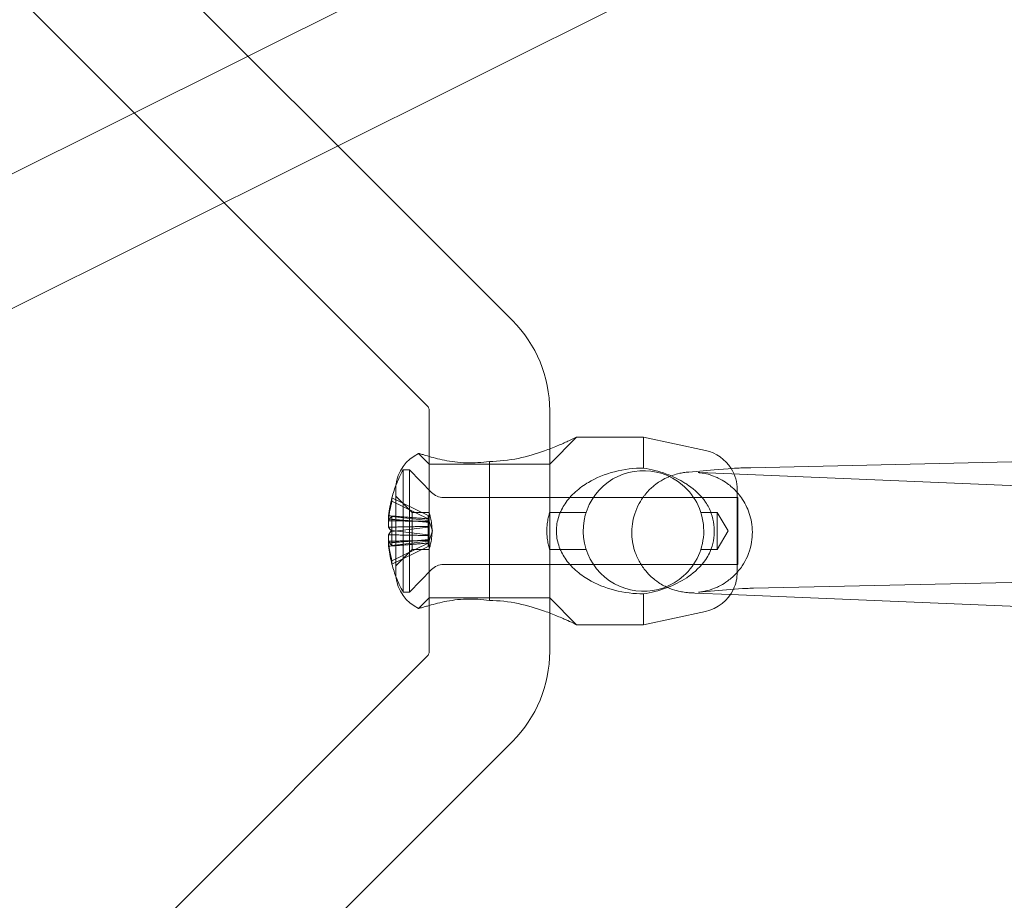
# Model space of a CAD drawing. Units: millimetres. Extents: x -14215 to 11178, y -1903 to 17799.
# Drawn here: x -2806 to -2659, y 11289 to 11420 of the extents above; entities that cross this region are included whole.
import ezdxf

# ---------------------------------------------------------------- set-up
doc = ezdxf.new("R2010")
doc.units = ezdxf.units.MM
doc.header["$MEASUREMENT"] = 0
doc.layers.add('Tayplay-Plan', color=7, linetype='Continuous')

msp = doc.modelspace()

# ---------------------------------------------------------------- linework, layer by layer
at = {"layer": 'Tayplay-Plan', "color": 0, "linetype": 'Continuous', "lineweight": 0}
for p, q in [((-2914.69, 11343.43), (-2544.01, 11528.54)), ((-2908.46, 11326.43), (-2535.96, 11512.44)), ((-2771.47, 11414.95), (-2791.76, 11435.25)), ((-2788.44, 11406.48), (-2804.49, 11422.52)), ((-2758.05, 11401.54), (-2771.47, 11414.95)), ((-2775.02, 11393.06), (-2788.44, 11406.48)), ((-2731.98, 11375.46), (-2758.05, 11401.54)), ((-2744.7, 11362.74), (-2775.02, 11393.06)), ((-2744.41, 11355.16), (-2744.41, 11362.03)), ((-2726.41, 11356.29), (-2726.41, 11362.03)), ((-2726.41, 11354.03), (-2722.41, 11358.03)), ((-2712.41, 11358.03), (-2722.41, 11358.03)), ((-2712.41, 11358.03), (-2712.41, 11353.42)), ((-2703.15, 11356.05), (-2712.41, 11358.03)), ((-2539.35, 11357), (-2696.39, 11353.48)), ((-2744.41, 11354.03), (-2745.98, 11355.6)), ((-2726.41, 11331.77), (-2726.41, 11356.29)), ((-2744.41, 11332.89), (-2744.41, 11355.16)), ((-2744.41, 11354.03), (-2735.41, 11354.03)), ((-2744.41, 11354.03), (-2744.41, 11346.78)), ((-2735.41, 11354.42), (-2735.41, 11333.64)), ((-2735.41, 11354.03), (-2726.41, 11354.03)), ((-2726.41, 11354.03), (-2726.41, 11346.78)), ((-2748.31, 11353.18), (-2748.31, 11334.88)), ((-2747.32, 11353.18), (-2748.31, 11353.18)), ((-2747.32, 11353.18), (-2747.32, 11334.88)), ((-2744.05, 11349.79), (-2747.32, 11353.18)), ((-2701.85, 11353.14), (-2705.65, 11352.83)), ((-2704, 11352.74), (-2595.99, 11348.24)), ((-2699.07, 11353.37), (-2701.85, 11353.14)), ((-2749.41, 11350.18), (-2749.41, 11344.03)), ((-2698.41, 11350.18), (-2698.41, 11344.03)), ((-2749.97, 11348.98), (-2744.56, 11346.35)), ((-2749.97, 11348.48), (-2744.56, 11345.86)), ((-2746.96, 11346.78), (-2749.41, 11349.23)), ((-2719.89, 11349.03), (-2742.25, 11349.03)), ((-2710.35, 11349.03), (-2719.89, 11349.03)), ((-2698.31, 11349.03), (-2710.35, 11349.03)), ((-2698.31, 11349.03), (-2698.31, 11339.03)), ((-2746.96, 11346.78), (-2746.96, 11344.03)), ((-2744.41, 11346.78), (-2746.96, 11346.78)), ((-2720.98, 11346.78), (-2726.41, 11346.78)), ((-2701.41, 11346.78), (-2703.84, 11346.78)), ((-2701.41, 11346.78), (-2701.41, 11344.03)), ((-2699.76, 11344.03), (-2701.41, 11346.78)), ((-2750.47, 11345.8), (-2750.47, 11346.3)), ((-2750.47, 11344.6), (-2750.47, 11345.8)), ((-2749.97, 11346.19), (-2744.56, 11345.57)), ((-2744.56, 11345.86), (-2744.56, 11346.35)), ((-2743.93, 11344.03), (-2744.56, 11345.96)), ((-2744.56, 11345.86), (-2744.56, 11345.34)), ((-2744.56, 11345.34), (-2744.56, 11344.71)), ((-2749.97, 11343.97), (-2744.56, 11344.59)), ((-2749.97, 11344.09), (-2744.56, 11343.47)), ((-2749.41, 11344.03), (-2749.41, 11337.88)), ((-2746.96, 11344.03), (-2746.96, 11341.28)), ((-2744.56, 11344.71), (-2744.56, 11344.59)), ((-2744.56, 11342.49), (-2744.56, 11344.59)), ((-2743.93, 11344.03), (-2744.56, 11342.1)), ((-2701.41, 11344.03), (-2701.41, 11341.28)), ((-2699.76, 11344.03), (-2701.41, 11341.28)), ((-2698.41, 11344.03), (-2698.41, 11337.88)), ((-2750.47, 11342.5), (-2750.47, 11343.46)), ((-2750.47, 11341.76), (-2750.47, 11342.5)), ((-2749.97, 11341.87), (-2744.56, 11342.49)), ((-2749.97, 11339.58), (-2744.56, 11342.2)), ((-2744.56, 11342.49), (-2744.56, 11342.22)), ((-2744.56, 11342.22), (-2744.56, 11341.7)), ((-2749.97, 11339.08), (-2744.56, 11341.7)), ((-2746.96, 11341.28), (-2749.41, 11338.83)), ((-2744.41, 11341.28), (-2746.96, 11341.28)), ((-2744.41, 11341.28), (-2744.41, 11334.03)), ((-2726.41, 11341.28), (-2726.41, 11334.03)), ((-2720.98, 11341.28), (-2726.41, 11341.28)), ((-2701.41, 11341.28), (-2703.84, 11341.28)), ((-2744.05, 11338.27), (-2747.32, 11334.88)), ((-2719.89, 11339.03), (-2742.25, 11339.03)), ((-2710.37, 11339.03), (-2719.89, 11339.03)), ((-2698.31, 11339.03), (-2710.37, 11339.03)), ((-2538.94, 11339), (-2695.99, 11335.48)), ((-2747.32, 11334.88), (-2748.31, 11334.88)), ((-2704.75, 11334.76), (-2699.43, 11334.54)), ((-2700.59, 11335.18), (-2704.18, 11334.89)), ((-2697.61, 11335.43), (-2700.59, 11335.18)), ((-2697.59, 11335.43), (-2697.61, 11335.43)), ((-2744.41, 11334.03), (-2745.98, 11332.46)), ((-2744.41, 11334.03), (-2735.41, 11334.03)), ((-2735.41, 11334.03), (-2726.41, 11334.03)), ((-2726.41, 11334.03), (-2722.41, 11330.03)), ((-2712.41, 11334.64), (-2712.41, 11330.03)), ((-2699.43, 11334.54), (-2596.74, 11330.25)), ((-2744.41, 11326.03), (-2744.41, 11332.89)), ((-2726.41, 11326.03), (-2726.41, 11331.77)), ((-2703.15, 11332.01), (-2712.41, 11330.03)), ((-2712.41, 11330.03), (-2722.41, 11330.03)), ((-2906.69, 11163.33), (-2744.7, 11325.32)), ((-2893.97, 11150.6), (-2731.98, 11312.59))]:
    msp.add_line(p, q, dxfattribs=at)
for centre, radius, start, end in [((-2745.41, 11362.03), 19, 0, 45), ((-2745.41, 11362.03), 1, 0, 45), ((-2743.41, 11350.18), 6, 115.3707, 173.7323), ((-2704.41, 11350.18), 6, 31.8985, 77.9052), ((-2731.26, 11344.03), 19.35, 151.7802, 159.4119), ((-2712.41, 11344.03), 9, 49.8904, 311.7942), ((-2704.41, 11350.18), 6, 0, 31.8985), ((-2731.26, 11344.03), 19.35, 159.4119, 165.9731), ((-2743.41, 11350.18), 6, 173.7323, 180), ((-2712.41, 11344.03), 9, 0, 49.8904), ((-2742.25, 11351.53), 2.5, 224, 270), ((-2712.41, 11344.03), 9, 311.7942, 0), ((-2731.26, 11344.03), 19.35, 194.0269, 200.5881), ((-2743.41, 11337.88), 6, 180, 186.2677), ((-2742.25, 11336.53), 2.5, 90, 136), ((-2704.41, 11337.88), 6, 334.7007, 0), ((-2743.41, 11337.88), 6, 186.2677, 244.6293), ((-2731.26, 11344.03), 19.35, 200.5881, 208.2198), ((-2704.41, 11337.88), 6, 282.0948, 334.7007), ((-2745.41, 11326.03), 1, 315, 360), ((-2745.41, 11326.03), 19, 315, 0)]:
    msp.add_arc(centre, radius, start, end, dxfattribs=at)
at = {"layer": 'Tayplay-Plan', "color": 0, "linetype": 'Continuous', "lineweight": 0, "extrusion": (0, 0, -1)}
for centre, major_axis, ratio, start_param, end_param in [((-2731.26, 11344.28), (-19.32, 0), 0.973127, 0.107863, 0.252632), ((-2733.06, 11340.52), (-16.85, 8.63), 0.206078, -0.162286, -0.048103), ((-2731.26, 11342.98), (-19.32, 0), 0.230271, 0.107863, 0.238486), ((-2731.26, 11342.98), (-19.32, 0), 0.230271, 0.238486, 0.252632), ((-2733.06, 11344.86), (7.94, 17.18), 0.870884, -2.115501, -2.001318), ((-2731.26, 11342.98), (-19.32, 0), 0.230271, -0.252632, -0.107863), ((-2731.26, 11344.28), (-19.32, 0), 0.973127, -0.252632, -0.107863)]:
    msp.add_ellipse(centre, major_axis=major_axis, ratio=ratio, start_param=start_param, end_param=end_param, dxfattribs=at)
at = {"layer": 'Tayplay-Plan', "color": 0, "linetype": 'Continuous', "lineweight": 0}
for centre, major_axis, ratio, start_param, end_param in [((-2731.26, 11343.78), (-19.32, 0), 0.973127, -0.252632, -0.107863), ((-2731.26, 11345.08), (-19.32, 0), 0.230271, -0.252632, -0.107863), ((-2733.06, 11343.2), (7.94, -17.18), 0.870884, -2.115501, -2.001318), ((-2731.26, 11345.08), (-19.32, 0), 0.230271, 0.107863, 0.252632), ((-2731.26, 11343.78), (-19.32, 0), 0.973127, 0.107863, 0.238486), ((-2731.26, 11343.78), (-19.32, 0), 0.973127, 0.238486, 0.252632), ((-2733.06, 11347.54), (-16.85, -8.63), 0.206078, -0.162286, -0.048103)]:
    msp.add_ellipse(centre, major_axis=major_axis, ratio=ratio, start_param=start_param, end_param=end_param, dxfattribs=at)
for points, knots in [([(-2722.41, 11358.03), (-2722.41, 11358.03), (-2722.53, 11357.97), (-2722.99, 11357.76), (-2723.33, 11357.6), (-2724.13, 11357.23), (-2724.67, 11356.99), (-2725.88, 11356.49), (-2726.55, 11356.23), (-2728.34, 11355.59), (-2729.68, 11355.17), (-2732.53, 11354.58), (-2734.02, 11354.42), (-2735.41, 11354.42)], [-1.721394, -1.721394, -1.721394, -1.721394, -1.512628, -1.512628, -1.303862, -1.303862, -1.068844, -1.068844, -0.833826, -0.833826, -0.416913, -0.416913, 0, 0, 0, 0]), ([(-2744.67, 11355.24), (-2744.99, 11355.34), (-2745.25, 11355.42), (-2745.67, 11355.53), (-2745.82, 11355.56), (-2745.96, 11355.59), (-2745.98, 11355.6), (-2745.98, 11355.6)], [-1.0903331, -1.0903331, -1.0903331, -1.0903331, -0.9261376, -0.9261376, -0.7506753, -0.7506753, -0.6416873, -0.6416873, -0.6416873, -0.6416873]), ([(-2735.41, 11354.42), (-2736.52, 11354.25), (-2737.71, 11354.17), (-2740.04, 11354.24), (-2741.17, 11354.4), (-2743.06, 11354.78), (-2743.97, 11355.03), (-2744.67, 11355.24)], [0.014678, 0.014678, 0.014678, 0.014678, 0.352431, 0.352431, 0.704861, 0.704861, 1.056697, 1.056697, 1.056697, 1.056697]), ([(-2712.41, 11353.42), (-2713.8, 11353.42), (-2715.3, 11353.25), (-2718.14, 11352.52), (-2719.49, 11351.97), (-2721.28, 11350.91), (-2721.94, 11350.44), (-2723.16, 11349.35), (-2723.7, 11348.73), (-2724.49, 11347.54), (-2724.84, 11346.88), (-2725.3, 11345.47), (-2725.41, 11344.73), (-2725.41, 11343.33), (-2725.3, 11342.59), (-2724.84, 11341.18), (-2724.49, 11340.52), (-2723.7, 11339.33), (-2723.16, 11338.71), (-2721.94, 11337.62), (-2721.28, 11337.15), (-2719.49, 11336.09), (-2718.14, 11335.54), (-2715.3, 11334.81), (-2713.8, 11334.64), (-2712.41, 11334.64)], [-3.442789, -3.442789, -3.442789, -3.442789, -3.025876, -3.025876, -2.608963, -2.608963, -2.373945, -2.373945, -2.138927, -2.138927, -1.930161, -1.930161, -1.721394, -1.721394, -1.512628, -1.512628, -1.303862, -1.303862, -1.068844, -1.068844, -0.833826, -0.833826, -0.416913, -0.416913, 0, 0, 0, 0]), ([(-2706.21, 11351.18), (-2707.04, 11351.7), (-2707.99, 11352.17), (-2710.11, 11352.96), (-2711.3, 11353.25), (-2712.41, 11353.42)], [-0.6444967, -0.6444967, -0.6444967, -0.6444967, -0.3524306, -0.3524306, -0.014678, -0.014678, -0.014678, -0.014678]), ([(-2705.65, 11352.83), (-2705.77, 11352.82), (-2705.89, 11352.81), (-2706.16, 11352.78), (-2706.27, 11352.76), (-2706.62, 11352.71), (-2706.85, 11352.68), (-2707.58, 11352.5), (-2707.92, 11352.41), (-2708.55, 11352.16)], [2.9228042, 2.9228042, 2.9228042, 2.9228042, 2.9844012, 2.9844012, 3.0218466, 3.0218466, 3.0690386, 3.0690386, 3.097403, 3.097403, 3.097403, 3.097403]), ([(-2704.18, 11334.89), (-2704.16, 11334.89), (-2704.14, 11334.89), (-2704.06, 11334.9), (-2704.03, 11334.9), (-2703.9, 11334.92), (-2703.8, 11334.93), (-2703.51, 11334.98), (-2703.35, 11335.01), (-2702.81, 11335.13), (-2702.46, 11335.2), (-2701.3, 11335.68), (-2700.82, 11335.89), (-2699.72, 11336.63), (-2699.26, 11336.98), (-2698.38, 11337.87), (-2698.02, 11338.29), (-2697.13, 11339.63), (-2696.6, 11340.72), (-2696.14, 11342.96), (-2696.1, 11344), (-2696.35, 11345.93), (-2696.63, 11346.81), (-2697.36, 11348.42), (-2697.83, 11349.09), (-2698.89, 11350.35), (-2699.44, 11350.79), (-2700.66, 11351.67), (-2701.18, 11351.9), (-2702.34, 11352.4), (-2702.71, 11352.48), (-2703.31, 11352.63), (-2703.5, 11352.66), (-2703.77, 11352.7), (-2703.86, 11352.72), (-2704.02, 11352.73), (-2704.07, 11352.74), (-2704.17, 11352.75), (-2704.2, 11352.75), (-2704.22, 11352.75), (-2704.22, 11352.75), (-2704.22, 11352.75), (-2704.22, 11352.75), (-2704.21, 11352.75), (-2704.2, 11352.75), (-2704.19, 11352.75), (-2704.18, 11352.75), (-2704.12, 11352.75), (-2704.07, 11352.75), (-2704, 11352.74)], [2.9228042, 2.9228042, 2.9228042, 2.9228042, 2.9624856, 2.9624856, 2.9895731, 2.9895731, 3.0312939, 3.0312939, 3.0637085, 3.0637085, 3.0984025, 3.0984025, 3.1148613, 3.1148613, 3.1239522, 3.1239522, 3.1295918, 3.1295918, 3.1379206, 3.1379206, 3.1439288, 3.1439288, 3.1497898, 3.1497898, 3.1567416, 3.1567416, 3.166559, 3.166559, 3.1831828, 3.1831828, 3.2148749, 3.2148749, 3.2504814, 3.2504814, 3.2828141, 3.2828141, 3.3208854, 3.3208854, 3.3751369, 3.3751369, 3.3974709, 3.3974709, 3.4200981, 3.4200981, 3.4427603, 3.4427603, 3.4653021, 3.4653021, 3.5387744, 3.5387744, 3.5387744, 3.5387744]), ([(-2696.39, 11353.48), (-2696.61, 11353.47), (-2696.82, 11353.47), (-2697.23, 11353.46), (-2697.42, 11353.45), (-2697.78, 11353.44), (-2697.95, 11353.43), (-2698.27, 11353.42), (-2698.43, 11353.41), (-2698.73, 11353.39), (-2698.89, 11353.39), (-2699.07, 11353.37)], [2.4371473, 2.4371473, 2.4371473, 2.4371473, 2.5342787, 2.5342787, 2.63141, 2.63141, 2.7285414, 2.7285414, 2.8256728, 2.8256728, 2.9228042, 2.9228042, 2.9228042, 2.9228042]), ([(-2708.55, 11352.16), (-2708.8, 11352.06), (-2709.09, 11351.93), (-2709.87, 11351.5), (-2710.38, 11351.2), (-2711.39, 11350.33), (-2711.79, 11349.94), (-2712.31, 11349.28), (-2712.4, 11349.16), (-2712.49, 11349.03)], [3.097403, 3.097403, 3.097403, 3.097403, 3.10862259, 3.10862259, 3.1206329, 3.1206329, 3.12739075, 3.12739075, 3.12880035, 3.12880035, 3.12880035, 3.12880035]), ([(-2703.15, 11348.35), (-2703.85, 11349.33), (-2704.76, 11350.17), (-2705.87, 11350.95), (-2706.04, 11351.07), (-2706.21, 11351.18)], [-1.0566968, -1.0566968, -1.0566968, -1.0566968, -0.7048613, -0.7048613, -0.6444967, -0.6444967, -0.6444967, -0.6444967]), ([(-2712.49, 11349.03), (-2713, 11348.31), (-2713.52, 11347.35), (-2714.09, 11345.23), (-2714.21, 11344.18), (-2714.06, 11342.2), (-2713.83, 11341.28), (-2713.3, 11339.94), (-2713.04, 11339.45), (-2712.77, 11339.03)], [3.12880035, 3.12880035, 3.12880035, 3.12880035, 3.13674069, 3.13674069, 3.14292833, 3.14292833, 3.14872491, 3.14872491, 3.15290123, 3.15290123, 3.15290123, 3.15290123]), ([(-2703.15, 11339.71), (-2703.14, 11339.74), (-2703.12, 11339.76), (-2702.69, 11340.38), (-2702.38, 11341.05), (-2702.01, 11342.29), (-2701.91, 11342.85), (-2701.83, 11343.92), (-2701.83, 11344.43), (-2701.96, 11345.52), (-2702.09, 11346.09), (-2702.49, 11347.25), (-2702.78, 11347.83), (-2703.15, 11348.35)], [3.4062425, 3.4062425, 3.4062425, 3.4062425, 3.4167418, 3.4167418, 3.6649169, 3.6649169, 3.8476473, 3.8476473, 4.0112012, 4.0112012, 4.1922176, 4.1922176, 4.3888415, 4.3888415, 4.3888415, 4.3888415]), ([(-2743.98, 11344.03), (-2743.98, 11344.38), (-2744, 11344.75), (-2744.09, 11345.42), (-2744.15, 11345.73), (-2744.25, 11346.22), (-2744.31, 11346.43), (-2744.39, 11346.71), (-2744.41, 11346.78), (-2744.41, 11346.78)], [0.8345042, 0.8345042, 0.8345042, 0.8345042, 0.938834, 0.938834, 1.0431638, 1.0431638, 1.1474601, 1.1474601, 1.2517563, 1.2517563, 1.2517563, 1.2517563]), ([(-2726.41, 11346.78), (-2726.41, 11346.78), (-2726.43, 11346.71), (-2726.51, 11346.43), (-2726.57, 11346.22), (-2726.68, 11345.73), (-2726.74, 11345.42), (-2726.82, 11344.75), (-2726.84, 11344.38), (-2726.84, 11344.03)], [2.0862605, 2.0862605, 2.0862605, 2.0862605, 2.1905568, 2.1905568, 2.294853, 2.294853, 2.3991828, 2.3991828, 2.5035126, 2.5035126, 2.5035126, 2.5035126]), ([(-2744.41, 11341.28), (-2744.41, 11341.28), (-2744.39, 11341.35), (-2744.31, 11341.63), (-2744.25, 11341.84), (-2744.15, 11342.33), (-2744.09, 11342.64), (-2744, 11343.31), (-2743.98, 11343.68), (-2743.98, 11344.03)], [2.0862605, 2.0862605, 2.0862605, 2.0862605, 2.1905568, 2.1905568, 2.294853, 2.294853, 2.3991828, 2.3991828, 2.5035126, 2.5035126, 2.5035126, 2.5035126]), ([(-2726.84, 11344.03), (-2726.84, 11343.68), (-2726.82, 11343.31), (-2726.74, 11342.64), (-2726.68, 11342.33), (-2726.57, 11341.84), (-2726.51, 11341.63), (-2726.43, 11341.35), (-2726.41, 11341.28), (-2726.41, 11341.28)], [0.8345042, 0.8345042, 0.8345042, 0.8345042, 0.938834, 0.938834, 1.0431638, 1.0431638, 1.1474601, 1.1474601, 1.2517563, 1.2517563, 1.2517563, 1.2517563]), ([(-2705.95, 11337.05), (-2705.87, 11337.11), (-2705.78, 11337.16), (-2704.76, 11337.89), (-2703.85, 11338.73), (-2703.15, 11339.71)], [-2.3530215, -2.3530215, -2.3530215, -2.3530215, -2.3235408, -2.3235408, -1.9717052, -1.9717052, -1.9717052, -1.9717052]), ([(-2712.77, 11339.03), (-2712.62, 11338.78), (-2712.46, 11338.55), (-2711.71, 11337.58), (-2711.16, 11337.09), (-2709.97, 11336.16), (-2709.44, 11335.89), (-2709.03, 11335.69)], [3.15290123, 3.15290123, 3.15290123, 3.15290123, 3.15538808, 3.15538808, 3.16451522, 3.16451522, 3.17920695, 3.17920695, 3.17920695, 3.17920695]), ([(-2712.41, 11334.64), (-2711.3, 11334.81), (-2710.11, 11335.1), (-2707.88, 11335.93), (-2706.84, 11336.45), (-2705.95, 11337.05)], [-3.013724, -3.013724, -3.013724, -3.013724, -2.6759714, -2.6759714, -2.3530215, -2.3530215, -2.3530215, -2.3530215]), ([(-2709.03, 11335.69), (-2709.02, 11335.69), (-2709.01, 11335.68), (-2708.2, 11335.3), (-2707.79, 11335.2), (-2707.02, 11335), (-2706.78, 11334.96), (-2706.37, 11334.89), (-2706.23, 11334.87), (-2705.91, 11334.83), (-2705.78, 11334.82), (-2705.59, 11334.81), (-2705.54, 11334.8), (-2705.44, 11334.79), (-2705.39, 11334.79), (-2705.29, 11334.79), (-2705.24, 11334.78), (-2705.14, 11334.78), (-2705.09, 11334.77), (-2704.94, 11334.77), (-2704.85, 11334.76), (-2704.75, 11334.76)], [3.1792069, 3.1792069, 3.1792069, 3.1792069, 3.1794812, 3.1794812, 3.2081481, 3.2081481, 3.2479719, 3.2479719, 3.2904287, 3.2904287, 3.3569135, 3.3569135, 3.3869064, 3.3869064, 3.417578, 3.417578, 3.4486864, 3.4486864, 3.4801076, 3.4801076, 3.5387744, 3.5387744, 3.5387744, 3.5387744]), ([(-2695.99, 11335.48), (-2696.18, 11335.48), (-2696.37, 11335.47), (-2696.7, 11335.46), (-2696.86, 11335.46), (-2697.13, 11335.45), (-2697.25, 11335.45), (-2697.44, 11335.44), (-2697.52, 11335.43), (-2697.6, 11335.43), (-2697.61, 11335.43), (-2697.61, 11335.43)], [2.4371473, 2.4371473, 2.4371473, 2.4371473, 2.5342787, 2.5342787, 2.63141, 2.63141, 2.7285414, 2.7285414, 2.8256728, 2.8256728, 2.8863527, 2.8863527, 2.8863527, 2.8863527]), ([(-2744.67, 11332.82), (-2743.97, 11333.03), (-2743.06, 11333.28), (-2741.17, 11333.66), (-2740.04, 11333.82), (-2737.71, 11333.89), (-2736.52, 11333.81), (-2735.41, 11333.64)], [1.971705, 1.971705, 1.971705, 1.971705, 2.323541, 2.323541, 2.675971, 2.675971, 3.013724, 3.013724, 3.013724, 3.013724]), ([(-2735.41, 11333.64), (-2734.02, 11333.64), (-2732.53, 11333.48), (-2729.68, 11332.89), (-2728.34, 11332.47), (-2726.55, 11331.83), (-2725.88, 11331.57), (-2724.67, 11331.07), (-2724.13, 11330.83), (-2723.33, 11330.46), (-2722.99, 11330.3), (-2722.53, 11330.09), (-2722.41, 11330.03), (-2722.41, 11330.03)], [-3.442789, -3.442789, -3.442789, -3.442789, -3.025876, -3.025876, -2.608963, -2.608963, -2.373945, -2.373945, -2.138927, -2.138927, -1.930161, -1.930161, -1.721394, -1.721394, -1.721394, -1.721394]), ([(-2745.98, 11332.46), (-2745.98, 11332.46), (-2745.98, 11332.46), (-2745.94, 11332.47), (-2745.86, 11332.49), (-2745.54, 11332.57), (-2745.26, 11332.64), (-2744.83, 11332.77), (-2744.75, 11332.79), (-2744.67, 11332.82)], [-0.6416873, -0.6416873, -0.6416873, -0.6416873, -0.5994301, -0.5994301, -0.4380964, -0.4380964, -0.229984, -0.229984, -0.1873156, -0.1873156, -0.1873156, -0.1873156])]:
    msp.add_open_spline(points, degree=3, knots=knots, dxfattribs=at)
for points, weights in [([(-2750.47, 11346.3), (-2750.44, 11346.3), (-2750.41, 11346.3)], [1.00222952571, 1.00229110277, 1.00235160665]), ([(-2744.56, 11345.34), (-2747.13, 11345.55), (-2750.47, 11345.8)], [1.00290134861, 1.00894224069, 1.00222952571]), ([(-2744.56, 11345.45), (-2747.13, 11345.5), (-2750.47, 11345.56)], [1.00290134861, 1.00894224066, 1.0022295257]), ([(-2750.41, 11346.3), (-2747.11, 11346.04), (-2744.56, 11345.84)], [1.00235160665, 1.0088868264, 1.00290134862]), ([(-2750.47, 11344.6), (-2747.13, 11344.66), (-2744.56, 11344.71)], [1.0022295257, 1.00894224067, 1.00290134861]), ([(-2750.47, 11343.46), (-2750.23, 11343.45), (-2749.99, 11343.45)], [1.0022295257, 1.0027139791, 1.00313200612]), ([(-2744.56, 11342.72), (-2747.13, 11342.51), (-2750.47, 11342.25)], [1.0029013486, 1.00894224064, 1.00222952569]), ([(-2749.99, 11342.51), (-2750.23, 11342.5), (-2750.47, 11342.5)], [1.00312676171, 1.00271094174, 1.00222952571]), ([(-2750.47, 11341.76), (-2747.13, 11342.01), (-2744.56, 11342.22)], [1.00222952571, 1.0089422407, 1.00290134862]), ([(-2749.99, 11343.45), (-2746.95, 11343.39), (-2744.56, 11343.35)], [1.00313200612, 1.00850627238, 1.0029013486]), ([(-2744.56, 11342.61), (-2746.95, 11342.56), (-2749.99, 11342.51)], [1.00290134862, 1.00850900582, 1.00312676171])]:
    msp.add_rational_spline(points, weights, degree=2, dxfattribs=at)
msp.add_open_spline([(-2697.61, 11335.43), (-2697.61, 11335.43), (-2697.61, 11335.43), (-2697.59, 11335.43)], degree=3, dxfattribs=at)

doc.saveas('drawing.dxf')
